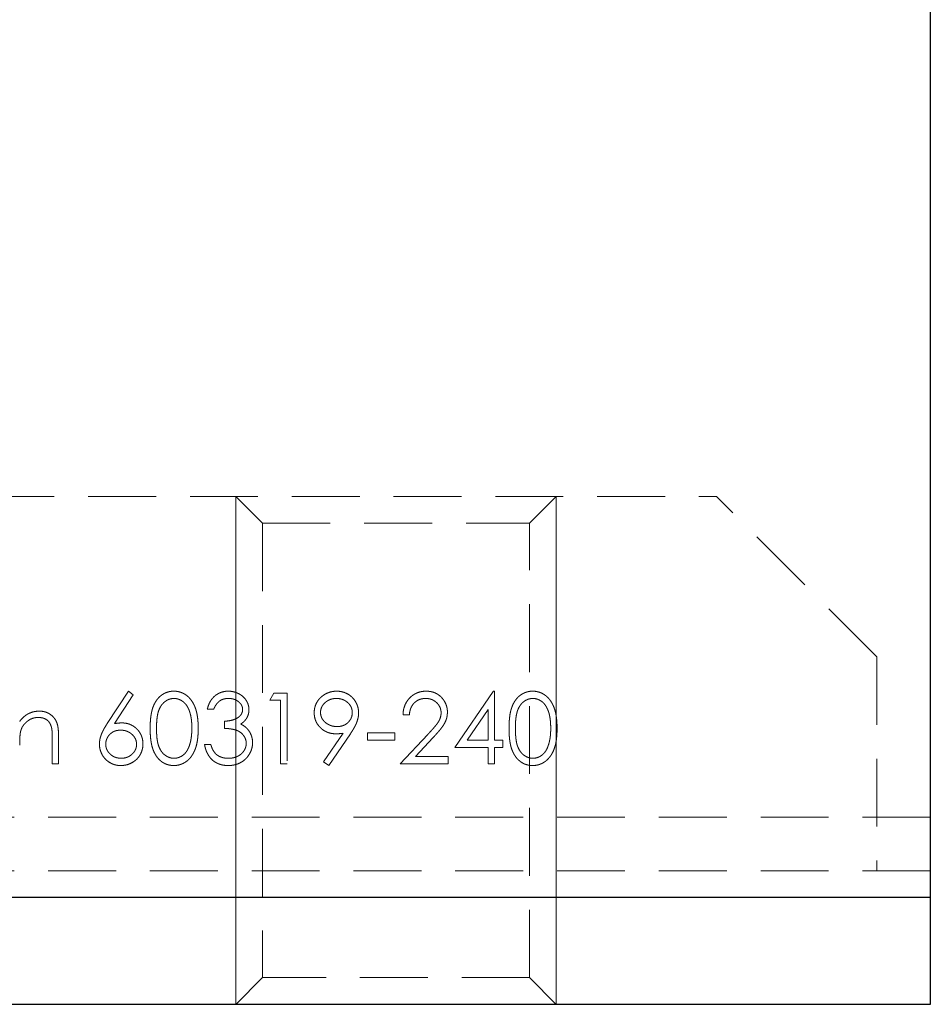
# Model space of a CAD drawing. Units: millimetres. Extents: x 5 to 292, y 5 to 205.
# Drawn here: x 53 to 70, y 100 to 118 of the extents above; entities that cross this region are included whole.
import ezdxf

# ---------------------------------------------------------------- set-up
doc = ezdxf.new("R2010")
doc.units = ezdxf.units.MM
doc.linetypes.add('HIDDEN', pattern=[1.905, 1.27, -0.635])

msp = doc.modelspace()

# ---------------------------------------------------------------- linework, layer by layer
at = {"color": 7, "linetype": 'Continuous', "lineweight": 25}
for p, q in [((69.919, 134.455), (69.919, 101.655)), ((69.919, 101.655), (42.919, 101.655)), ((69.919, 101.655), (69.919, 99.655)), ((69.919, 99.655), (42.919, 99.655))]:
    msp.add_line(p, q, dxfattribs=at)
at = {"color": 7, "linetype": 'HIDDEN', "lineweight": 18}
for p, q in [((38.919, 109.155), (65.919, 109.155)), ((56.919, 109.155), (57.419, 108.655)), ((62.419, 108.655), (62.919, 109.155)), ((68.919, 106.155), (65.919, 109.155)), ((57.419, 108.655), (62.419, 108.655)), ((57.419, 108.655), (57.419, 100.155)), ((62.419, 100.155), (62.419, 108.655)), ((68.919, 106.155), (68.919, 102.155)), ((54.516, 104.909), (54.911, 105.512)), ((55.002, 105.441), (54.653, 104.906)), ((54.911, 105.512), (55.002, 105.441)), ((57.557, 105.343), (57.634, 105.478)), ((57.634, 105.478), (57.879, 105.478)), ((57.879, 105.478), (57.879, 104.155)), ((61.017, 104.461), (61.739, 105.512)), ((61.739, 105.512), (61.763, 105.512)), ((61.763, 105.512), (61.763, 104.596)), ((56.505, 105.173), (56.386, 105.173)), ((57.76, 105.343), (57.557, 105.343)), ((57.76, 104.155), (57.76, 105.343)), ((61.644, 105.171), (61.25, 104.596)), ((61.644, 104.596), (61.644, 105.171)), ((60.169, 105.071), (60.05, 105.071)), ((56.709, 104.817), (56.709, 104.953)), ((53.486, 104.155), (53.486, 104.61)), ((53.605, 104.649), (53.605, 104.155)), ((58.564, 104.188), (58.932, 104.725)), ((59.067, 104.717), (58.659, 104.122)), ((59.388, 104.732), (59.897, 104.732)), ((59.388, 104.596), (59.388, 104.732)), ((59.897, 104.732), (59.897, 104.596)), ((59.999, 104.155), (60.512, 104.703)), ((60.613, 104.644), (60.282, 104.291)), ((56.336, 104.512), (56.454, 104.512)), ((59.897, 104.596), (59.388, 104.596)), ((61.644, 104.461), (61.017, 104.461)), ((61.25, 104.596), (61.644, 104.596)), ((61.644, 104.155), (61.644, 104.461)), ((61.763, 104.596), (61.916, 104.596)), ((61.763, 104.461), (61.763, 104.155)), ((61.916, 104.461), (61.763, 104.461)), ((61.916, 104.596), (61.916, 104.461)), ((60.282, 104.291), (60.898, 104.291)), ((60.898, 104.291), (60.898, 104.155)), ((53.605, 104.155), (53.486, 104.155)), ((57.879, 104.155), (57.76, 104.155)), ((58.659, 104.122), (58.564, 104.188)), ((60.898, 104.155), (59.999, 104.155)), ((61.763, 104.155), (61.644, 104.155)), ((69.919, 103.155), (39.919, 103.155)), ((69.919, 102.155), (39.919, 102.155)), ((69.919, 101.655), (42.919, 101.655)), ((57.419, 100.155), (56.919, 99.655)), ((62.419, 100.155), (57.419, 100.155)), ((62.919, 99.655), (62.419, 100.155))]:
    msp.add_line(p, q, dxfattribs=at)
at = {"color": 7, "linetype": 'Continuous', "lineweight": 18}
for p, q in [((56.919, 99.655), (56.919, 109.155)), ((62.919, 99.655), (62.919, 109.155))]:
    msp.add_line(p, q, dxfattribs=at)
at = {"color": 7, "linetype": 'HIDDEN', "lineweight": 18}
for points, knots in [([(55.318, 104.816), (55.318, 104.838), (55.318, 104.879), (55.321, 104.939), (55.325, 104.995), (55.332, 105.048), (55.339, 105.097), (55.349, 105.142), (55.36, 105.183), (55.373, 105.221), (55.388, 105.256), (55.404, 105.289), (55.422, 105.319), (55.441, 105.347), (55.461, 105.373), (55.483, 105.398), (55.507, 105.419), (55.531, 105.439), (55.558, 105.456), (55.584, 105.471), (55.612, 105.484), (55.64, 105.494), (55.669, 105.502), (55.699, 105.508), (55.729, 105.512), (55.75, 105.512), (55.76, 105.512)], [0, 0, 0, 0, 0.068595, 0.133246, 0.194313, 0.251279, 0.304513, 0.354235, 0.400481, 0.443411, 0.484015, 0.523252, 0.561042, 0.5979, 0.633518, 0.668314, 0.702496, 0.736685, 0.770293, 0.803437, 0.835913, 0.86846, 0.900847, 0.933467, 0.966258, 1, 1, 1, 1]), ([(55.764, 105.377), (55.75, 105.376), (55.72, 105.374), (55.677, 105.363), (55.636, 105.345), (55.603, 105.324), (55.577, 105.304), (55.56, 105.287), (55.543, 105.268), (55.528, 105.248), (55.513, 105.225), (55.5, 105.202), (55.488, 105.176), (55.477, 105.149), (55.467, 105.118), (55.459, 105.085), (55.452, 105.049), (55.447, 105.009), (55.442, 104.966), (55.439, 104.919), (55.437, 104.869), (55.437, 104.835), (55.437, 104.817)], [0, 0, 0, 0, 0.060387, 0.120883, 0.182755, 0.247811, 0.281299, 0.315088, 0.349702, 0.384857, 0.420966, 0.458511, 0.497175, 0.537602, 0.580503, 0.627468, 0.678388, 0.733983, 0.793747, 0.857714, 0.926698, 1, 1, 1, 1]), ([(55.76, 105.512), (55.771, 105.512), (55.792, 105.512), (55.823, 105.508), (55.853, 105.502), (55.882, 105.494), (55.911, 105.484), (55.939, 105.471), (55.966, 105.456), (55.992, 105.438), (56.018, 105.419), (56.042, 105.396), (56.064, 105.372), (56.086, 105.345), (56.106, 105.316), (56.124, 105.285), (56.141, 105.251), (56.157, 105.215), (56.171, 105.176), (56.184, 105.134), (56.194, 105.089), (56.202, 105.041), (56.209, 104.989), (56.214, 104.934), (56.216, 104.876), (56.217, 104.837), (56.217, 104.816)], [0, 0, 0, 0, 0.033788, 0.067194, 0.099862, 0.132567, 0.165151, 0.197913, 0.231319, 0.265083, 0.299255, 0.334399, 0.369943, 0.406284, 0.444064, 0.482998, 0.523354, 0.565537, 0.609613, 0.656391, 0.705885, 0.758325, 0.813832, 0.872795, 0.934722, 1, 1, 1, 1]), ([(56.098, 104.817), (56.098, 104.833), (56.098, 104.864), (56.096, 104.91), (56.092, 104.953), (56.088, 104.994), (56.081, 105.033), (56.074, 105.07), (56.064, 105.104), (56.054, 105.136), (56.043, 105.167), (56.03, 105.195), (56.016, 105.221), (56.001, 105.245), (55.985, 105.266), (55.968, 105.286), (55.95, 105.304), (55.925, 105.324), (55.892, 105.344), (55.85, 105.363), (55.808, 105.374), (55.779, 105.376), (55.764, 105.377)], [0, 0, 0, 0, 0.065681, 0.128486, 0.188175, 0.245106, 0.299448, 0.350823, 0.399942, 0.446672, 0.491255, 0.533376, 0.573853, 0.612526, 0.649597, 0.685532, 0.720106, 0.753838, 0.818925, 0.880493, 0.940311, 1, 1, 1, 1]), ([(56.386, 105.173), (56.39, 105.186), (56.396, 105.212), (56.409, 105.25), (56.423, 105.285), (56.441, 105.317), (56.459, 105.348), (56.481, 105.376), (56.504, 105.402), (56.53, 105.425), (56.556, 105.445), (56.585, 105.463), (56.614, 105.478), (56.645, 105.491), (56.677, 105.5), (56.711, 105.507), (56.745, 105.512), (56.768, 105.512), (56.78, 105.512)], [0, 0, 0, 0, 0.072625, 0.141977, 0.208985, 0.273957, 0.336889, 0.398745, 0.460116, 0.520825, 0.580994, 0.640152, 0.698622, 0.757271, 0.816427, 0.876254, 0.937165, 1, 1, 1, 1]), ([(56.782, 105.377), (56.767, 105.376), (56.737, 105.375), (56.695, 105.366), (56.656, 105.352), (56.625, 105.335), (56.603, 105.318), (56.587, 105.303), (56.572, 105.286), (56.557, 105.267), (56.543, 105.247), (56.53, 105.224), (56.517, 105.2), (56.509, 105.182), (56.505, 105.173)], [0, 0, 0, 0, 0.122712, 0.239685, 0.351816, 0.463766, 0.520818, 0.579448, 0.640604, 0.705298, 0.773634, 0.844669, 0.920057, 1, 1, 1, 1]), ([(56.78, 105.512), (56.798, 105.512), (56.832, 105.511), (56.882, 105.501), (56.93, 105.486), (56.976, 105.466), (57.019, 105.44), (57.057, 105.41), (57.09, 105.376), (57.118, 105.338), (57.139, 105.297), (57.155, 105.255), (57.165, 105.212), (57.166, 105.183), (57.167, 105.169)], [0, 0, 0, 0, 0.090254, 0.17854, 0.266093, 0.354631, 0.441886, 0.525747, 0.608114, 0.690197, 0.770821, 0.848326, 0.924012, 1, 1, 1, 1]), ([(57.048, 105.169), (57.048, 105.176), (57.047, 105.19), (57.044, 105.21), (57.038, 105.229), (57.03, 105.248), (57.019, 105.266), (57.006, 105.283), (56.99, 105.3), (56.972, 105.315), (56.953, 105.33), (56.932, 105.342), (56.91, 105.353), (56.887, 105.362), (56.863, 105.368), (56.837, 105.373), (56.81, 105.376), (56.791, 105.376), (56.782, 105.377)], [0, 0, 0, 0, 0.055275, 0.109966, 0.163247, 0.218076, 0.273301, 0.330909, 0.390995, 0.454176, 0.518862, 0.583311, 0.648517, 0.715031, 0.782502, 0.852323, 0.924928, 1, 1, 1, 1]), ([(58.388, 105.107), (58.388, 105.126), (58.39, 105.162), (58.4, 105.215), (58.417, 105.265), (58.441, 105.312), (58.471, 105.356), (58.507, 105.395), (58.549, 105.429), (58.595, 105.459), (58.646, 105.483), (58.698, 105.5), (58.753, 105.51), (58.79, 105.512), (58.809, 105.512)], [0, 0, 0, 0, 0.085249, 0.167327, 0.248175, 0.328829, 0.409908, 0.490584, 0.572993, 0.658265, 0.744222, 0.82906, 0.913938, 1, 1, 1, 1]), ([(58.803, 105.377), (58.793, 105.376), (58.773, 105.376), (58.744, 105.372), (58.716, 105.366), (58.689, 105.358), (58.663, 105.347), (58.639, 105.334), (58.615, 105.318), (58.593, 105.3), (58.573, 105.281), (58.555, 105.259), (58.54, 105.238), (58.528, 105.215), (58.518, 105.191), (58.511, 105.166), (58.507, 105.14), (58.507, 105.123), (58.507, 105.114)], [0, 0, 0, 0, 0.068712, 0.134812, 0.199538, 0.263335, 0.326747, 0.390328, 0.454126, 0.519203, 0.58351, 0.645497, 0.70529, 0.763488, 0.821856, 0.880004, 0.939108, 1, 1, 1, 1]), ([(59.1, 105.114), (59.1, 105.123), (59.099, 105.14), (59.095, 105.166), (59.088, 105.191), (59.079, 105.215), (59.066, 105.238), (59.052, 105.26), (59.034, 105.28), (59.013, 105.3), (58.991, 105.318), (58.968, 105.334), (58.943, 105.347), (58.917, 105.358), (58.89, 105.366), (58.862, 105.372), (58.833, 105.376), (58.813, 105.376), (58.803, 105.377)], [0, 0, 0, 0, 0.0607601, 0.1197352, 0.1777569, 0.235999, 0.2940704, 0.3537332, 0.4159726, 0.4801398, 0.5450761, 0.6087349, 0.6721779, 0.7354528, 0.7991116, 0.8642837, 0.9308371, 1, 1, 1, 1]), ([(58.809, 105.512), (58.827, 105.512), (58.863, 105.51), (58.917, 105.5), (58.968, 105.483), (59.016, 105.46), (59.061, 105.431), (59.101, 105.396), (59.136, 105.356), (59.166, 105.31), (59.189, 105.262), (59.206, 105.211), (59.217, 105.159), (59.218, 105.124), (59.219, 105.106)], [0, 0, 0, 0, 0.085532, 0.169003, 0.251943, 0.335682, 0.419409, 0.501265, 0.583703, 0.668, 0.751919, 0.834598, 0.916526, 1, 1, 1, 1]), ([(60.05, 105.071), (60.051, 105.087), (60.052, 105.118), (60.059, 105.163), (60.07, 105.206), (60.084, 105.247), (60.102, 105.286), (60.123, 105.322), (60.149, 105.357), (60.177, 105.389), (60.209, 105.418), (60.243, 105.443), (60.278, 105.464), (60.315, 105.482), (60.354, 105.495), (60.395, 105.505), (60.438, 105.511), (60.467, 105.512), (60.481, 105.512)], [0, 0, 0, 0, 0.068791, 0.135103, 0.198979, 0.261904, 0.323495, 0.385195, 0.446969, 0.509765, 0.572251, 0.633405, 0.693251, 0.752583, 0.812579, 0.873275, 0.93555, 1, 1, 1, 1]), ([(60.475, 105.377), (60.465, 105.376), (60.445, 105.376), (60.415, 105.372), (60.386, 105.366), (60.359, 105.357), (60.333, 105.346), (60.309, 105.332), (60.286, 105.315), (60.264, 105.297), (60.244, 105.276), (60.226, 105.252), (60.211, 105.227), (60.198, 105.2), (60.187, 105.171), (60.179, 105.139), (60.172, 105.106), (60.17, 105.083), (60.169, 105.071)], [0, 0, 0, 0, 0.064439, 0.126547, 0.186887, 0.245878, 0.304041, 0.362191, 0.420976, 0.48066, 0.5406, 0.600689, 0.661936, 0.724443, 0.789038, 0.856314, 0.926352, 1, 1, 1, 1]), ([(60.762, 105.108), (60.762, 105.117), (60.762, 105.135), (60.757, 105.161), (60.751, 105.187), (60.742, 105.211), (60.73, 105.234), (60.716, 105.256), (60.699, 105.278), (60.679, 105.298), (60.658, 105.316), (60.636, 105.332), (60.612, 105.346), (60.587, 105.357), (60.56, 105.366), (60.533, 105.372), (60.505, 105.376), (60.485, 105.376), (60.475, 105.377)], [0, 0, 0, 0, 0.0619654, 0.1221219, 0.1809885, 0.2399332, 0.2999058, 0.3599888, 0.4217757, 0.4865758, 0.5515348, 0.6150175, 0.6772586, 0.73973, 0.8030501, 0.8664951, 0.9319735, 1, 1, 1, 1]), ([(60.481, 105.512), (60.496, 105.512), (60.524, 105.511), (60.566, 105.506), (60.606, 105.497), (60.643, 105.484), (60.678, 105.467), (60.711, 105.447), (60.743, 105.423), (60.771, 105.396), (60.797, 105.366), (60.819, 105.334), (60.838, 105.302), (60.854, 105.268), (60.866, 105.232), (60.875, 105.196), (60.88, 105.158), (60.881, 105.132), (60.881, 105.119)], [0, 0, 0, 0, 0.069475, 0.136517, 0.200789, 0.26383, 0.325735, 0.387291, 0.449509, 0.512968, 0.576275, 0.63758, 0.697903, 0.757172, 0.816599, 0.876653, 0.93729, 1, 1, 1, 1]), ([(62.034, 104.816), (62.034, 104.838), (62.035, 104.879), (62.037, 104.939), (62.042, 104.995), (62.048, 105.048), (62.055, 105.097), (62.065, 105.142), (62.077, 105.183), (62.09, 105.221), (62.104, 105.256), (62.12, 105.289), (62.138, 105.319), (62.157, 105.347), (62.178, 105.373), (62.199, 105.398), (62.223, 105.419), (62.248, 105.439), (62.274, 105.456), (62.301, 105.471), (62.328, 105.484), (62.356, 105.494), (62.385, 105.502), (62.415, 105.508), (62.446, 105.512), (62.466, 105.512), (62.477, 105.512)], [0, 0, 0, 0, 0.068595, 0.133246, 0.194313, 0.251279, 0.304513, 0.354235, 0.400481, 0.443411, 0.484015, 0.523252, 0.561042, 0.5979, 0.633518, 0.668314, 0.702496, 0.736685, 0.770293, 0.803437, 0.835913, 0.86846, 0.900847, 0.933467, 0.966258, 1, 1, 1, 1]), ([(62.481, 105.377), (62.466, 105.376), (62.437, 105.374), (62.393, 105.363), (62.352, 105.345), (62.319, 105.324), (62.294, 105.304), (62.276, 105.287), (62.259, 105.268), (62.244, 105.248), (62.229, 105.225), (62.216, 105.202), (62.204, 105.176), (62.193, 105.149), (62.184, 105.118), (62.176, 105.085), (62.168, 105.049), (62.163, 105.009), (62.158, 104.966), (62.155, 104.919), (62.153, 104.869), (62.153, 104.835), (62.153, 104.817)], [0, 0, 0, 0, 0.060387, 0.120883, 0.182755, 0.247811, 0.281299, 0.315088, 0.349702, 0.384857, 0.420966, 0.458511, 0.497175, 0.537602, 0.580503, 0.627468, 0.678388, 0.733983, 0.793747, 0.857714, 0.926698, 1, 1, 1, 1]), ([(62.477, 105.512), (62.487, 105.512), (62.508, 105.512), (62.539, 105.508), (62.569, 105.502), (62.599, 105.494), (62.627, 105.484), (62.655, 105.471), (62.683, 105.456), (62.709, 105.438), (62.734, 105.419), (62.758, 105.396), (62.781, 105.372), (62.802, 105.345), (62.822, 105.316), (62.841, 105.285), (62.857, 105.251), (62.874, 105.215), (62.887, 105.176), (62.9, 105.134), (62.91, 105.089), (62.919, 105.041), (62.925, 104.989), (62.93, 104.934), (62.933, 104.876), (62.933, 104.837), (62.933, 104.816)], [0, 0, 0, 0, 0.033788, 0.067194, 0.099862, 0.132567, 0.165151, 0.197913, 0.231319, 0.265083, 0.299255, 0.334399, 0.369943, 0.406284, 0.444064, 0.482998, 0.523354, 0.565537, 0.609613, 0.656391, 0.705885, 0.758325, 0.813832, 0.872795, 0.934722, 1, 1, 1, 1]), ([(62.815, 104.817), (62.814, 104.833), (62.814, 104.864), (62.812, 104.91), (62.808, 104.953), (62.804, 104.994), (62.797, 105.033), (62.79, 105.07), (62.781, 105.104), (62.771, 105.136), (62.759, 105.167), (62.746, 105.195), (62.732, 105.221), (62.717, 105.245), (62.702, 105.266), (62.684, 105.286), (62.666, 105.304), (62.641, 105.324), (62.608, 105.344), (62.567, 105.363), (62.524, 105.374), (62.495, 105.376), (62.481, 105.377)], [0, 0, 0, 0, 0.065681, 0.128486, 0.188175, 0.245106, 0.299448, 0.350823, 0.399942, 0.446672, 0.491255, 0.533376, 0.573853, 0.612526, 0.649597, 0.685532, 0.720106, 0.753838, 0.818925, 0.880493, 0.940311, 1, 1, 1, 1]), ([(56.709, 104.953), (56.725, 104.953), (56.757, 104.953), (56.804, 104.96), (56.849, 104.969), (56.891, 104.983), (56.929, 104.999), (56.962, 105.018), (56.989, 105.039), (57.011, 105.062), (57.027, 105.087), (57.039, 105.114), (57.047, 105.141), (57.047, 105.16), (57.048, 105.169)], [0, 0, 0, 0, 0.110166, 0.215787, 0.318027, 0.417574, 0.51165, 0.596162, 0.672935, 0.74367, 0.810677, 0.874059, 0.936696, 1, 1, 1, 1]), ([(57.167, 105.169), (57.166, 105.155), (57.165, 105.127), (57.158, 105.087), (57.146, 105.05), (57.129, 105.014), (57.107, 104.981), (57.08, 104.95), (57.048, 104.921), (57.024, 104.905), (57.012, 104.896)], [0, 0, 0, 0, 0.128068, 0.250608, 0.37063, 0.490072, 0.610375, 0.734313, 0.863217, 1, 1, 1, 1]), ([(52.876, 104.948), (52.888, 104.964), (52.913, 104.994), (52.954, 105.035), (52.997, 105.068), (53.043, 105.094), (53.09, 105.114), (53.139, 105.129), (53.191, 105.137), (53.226, 105.139), (53.244, 105.139)], [0, 0, 0, 0, 0.140976, 0.2735688, 0.3989883, 0.5199298, 0.63811, 0.7565889, 0.8768598, 1, 1, 1, 1]), ([(53.223, 105.02), (53.213, 105.02), (53.194, 105.02), (53.166, 105.016), (53.139, 105.011), (53.113, 105.003), (53.087, 104.992), (53.062, 104.98), (53.038, 104.964), (53.015, 104.947), (52.993, 104.928), (52.973, 104.908), (52.955, 104.887), (52.938, 104.865), (52.924, 104.841), (52.912, 104.817), (52.902, 104.791), (52.897, 104.773), (52.894, 104.764)], [0, 0, 0, 0, 0.063986, 0.126627, 0.188984, 0.25023, 0.312351, 0.374574, 0.438148, 0.50292, 0.567974, 0.630771, 0.692935, 0.754398, 0.815218, 0.876117, 0.938015, 1, 1, 1, 1]), ([(53.472, 104.83), (53.468, 104.845), (53.46, 104.874), (53.441, 104.913), (53.417, 104.947), (53.388, 104.974), (53.353, 104.995), (53.314, 105.01), (53.27, 105.019), (53.239, 105.02), (53.223, 105.02)], [0, 0, 0, 0, 0.13552, 0.260833, 0.378476, 0.493178, 0.609281, 0.729981, 0.859261, 1, 1, 1, 1]), ([(53.244, 105.139), (53.261, 105.139), (53.296, 105.137), (53.347, 105.127), (53.395, 105.11), (53.439, 105.086), (53.479, 105.056), (53.514, 105.021), (53.543, 104.982), (53.562, 104.945), (53.575, 104.912), (53.583, 104.884), (53.59, 104.853), (53.595, 104.818), (53.599, 104.78), (53.603, 104.74), (53.605, 104.695), (53.605, 104.665), (53.605, 104.649)], [0, 0, 0, 0, 0.07724, 0.151178, 0.223488, 0.295543, 0.366976, 0.437131, 0.507044, 0.57856, 0.616614, 0.658756, 0.704491, 0.754803, 0.809332, 0.868274, 0.932073, 1, 1, 1, 1]), ([(58.793, 104.715), (58.779, 104.716), (58.752, 104.716), (58.712, 104.722), (58.673, 104.73), (58.636, 104.743), (58.601, 104.759), (58.567, 104.778), (58.535, 104.801), (58.505, 104.828), (58.478, 104.857), (58.454, 104.888), (58.433, 104.92), (58.417, 104.954), (58.404, 104.99), (58.395, 105.028), (58.389, 105.067), (58.388, 105.094), (58.388, 105.107)], [0, 0, 0, 0, 0.066295, 0.130131, 0.192862, 0.25436, 0.31591, 0.377338, 0.440205, 0.504175, 0.568034, 0.630228, 0.690861, 0.751422, 0.811466, 0.87275, 0.935391, 1, 1, 1, 1]), ([(58.507, 105.114), (58.507, 105.105), (58.507, 105.087), (58.512, 105.061), (58.519, 105.036), (58.529, 105.012), (58.541, 104.99), (58.557, 104.968), (58.576, 104.947), (58.597, 104.927), (58.62, 104.909), (58.644, 104.894), (58.67, 104.88), (58.697, 104.87), (58.725, 104.861), (58.754, 104.855), (58.784, 104.852), (58.805, 104.851), (58.815, 104.851)], [0, 0, 0, 0, 0.05954, 0.117423, 0.17444, 0.231734, 0.289722, 0.3492, 0.410516, 0.47508, 0.540094, 0.604444, 0.668697, 0.73211, 0.796739, 0.862906, 0.930462, 1, 1, 1, 1]), ([(58.815, 104.851), (58.826, 104.851), (58.846, 104.852), (58.876, 104.855), (58.904, 104.861), (58.931, 104.87), (58.956, 104.88), (58.98, 104.894), (59.002, 104.909), (59.022, 104.927), (59.04, 104.947), (59.056, 104.968), (59.07, 104.99), (59.081, 105.013), (59.09, 105.036), (59.096, 105.061), (59.099, 105.087), (59.1, 105.105), (59.1, 105.114)], [0, 0, 0, 0, 0.072713, 0.1415475, 0.2083625, 0.2724616, 0.33539, 0.3977113, 0.4593834, 0.5220982, 0.5843148, 0.6443919, 0.703345, 0.7615089, 0.8200305, 0.878517, 0.9382645, 1, 1, 1, 1]), ([(59.219, 105.106), (59.218, 105.092), (59.218, 105.064), (59.211, 105.021), (59.2, 104.977), (59.188, 104.94), (59.177, 104.91), (59.165, 104.886), (59.153, 104.86), (59.139, 104.834), (59.123, 104.806), (59.106, 104.778), (59.087, 104.748), (59.073, 104.728), (59.067, 104.717)], [0, 0, 0, 0, 0.09832, 0.1994175, 0.3056026, 0.4161624, 0.4745824, 0.5370065, 0.6038574, 0.6740896, 0.749417, 0.8282535, 0.9120542, 1, 1, 1, 1]), ([(60.512, 104.703), (60.525, 104.716), (60.549, 104.741), (60.583, 104.778), (60.613, 104.812), (60.64, 104.843), (60.664, 104.872), (60.684, 104.898), (60.701, 104.921), (60.719, 104.949), (60.736, 104.982), (60.751, 105.023), (60.761, 105.066), (60.762, 105.094), (60.762, 105.108)], [0, 0, 0, 0, 0.110803, 0.212829, 0.306101, 0.390647, 0.466924, 0.534481, 0.593587, 0.644557, 0.7362, 0.825024, 0.911986, 1, 1, 1, 1]), ([(60.881, 105.119), (60.88, 105.101), (60.879, 105.064), (60.868, 105.01), (60.851, 104.958), (60.831, 104.917), (60.81, 104.883), (60.792, 104.855), (60.77, 104.825), (60.745, 104.793), (60.717, 104.759), (60.685, 104.723), (60.65, 104.684), (60.626, 104.658), (60.613, 104.644)], [0, 0, 0, 0, 0.098702, 0.195672, 0.292422, 0.391343, 0.444462, 0.504229, 0.570352, 0.642546, 0.722288, 0.807921, 0.90047, 1, 1, 1, 1]), ([(53.486, 104.61), (53.486, 104.623), (53.486, 104.649), (53.486, 104.685), (53.485, 104.717), (53.483, 104.747), (53.481, 104.772), (53.479, 104.795), (53.476, 104.814), (53.473, 104.825), (53.472, 104.83)], [0, 0, 0, 0, 0.17885, 0.34211, 0.489826, 0.623254, 0.74008, 0.841483, 0.928908, 1, 1, 1, 1]), ([(54.368, 104.524), (54.369, 104.538), (54.37, 104.566), (54.376, 104.608), (54.386, 104.651), (54.398, 104.688), (54.41, 104.718), (54.42, 104.742), (54.432, 104.767), (54.446, 104.793), (54.461, 104.82), (54.478, 104.849), (54.496, 104.878), (54.509, 104.898), (54.516, 104.909)], [0, 0, 0, 0, 0.0978182, 0.1997261, 0.3052764, 0.4158115, 0.4744722, 0.5372739, 0.6036574, 0.6742989, 0.7498345, 0.8285985, 0.9123778, 1, 1, 1, 1]), ([(54.653, 104.906), (54.676, 104.91), (54.721, 104.917), (54.767, 104.918), (54.79, 104.919)], [0, 0, 0, 0, 0.512659, 1, 1, 1, 1]), ([(54.79, 104.919), (54.803, 104.918), (54.83, 104.918), (54.869, 104.912), (54.906, 104.904), (54.942, 104.891), (54.976, 104.875), (55.008, 104.856), (55.039, 104.832), (55.069, 104.806), (55.095, 104.777), (55.119, 104.746), (55.138, 104.714), (55.154, 104.68), (55.167, 104.644), (55.176, 104.606), (55.181, 104.567), (55.182, 104.54), (55.182, 104.527)], [0, 0, 0, 0, 0.0652308, 0.1284049, 0.1900671, 0.2509434, 0.3115458, 0.3728628, 0.4350237, 0.4990717, 0.5630911, 0.6255101, 0.68668, 0.7472825, 0.8085635, 0.8707421, 0.934341, 1, 1, 1, 1]), ([(55.76, 104.122), (55.75, 104.122), (55.729, 104.122), (55.699, 104.126), (55.669, 104.131), (55.64, 104.14), (55.612, 104.149), (55.585, 104.162), (55.558, 104.177), (55.532, 104.194), (55.508, 104.214), (55.484, 104.235), (55.463, 104.259), (55.442, 104.285), (55.423, 104.314), (55.405, 104.344), (55.389, 104.377), (55.374, 104.412), (55.361, 104.45), (55.349, 104.492), (55.34, 104.538), (55.332, 104.586), (55.325, 104.639), (55.321, 104.695), (55.318, 104.754), (55.318, 104.795), (55.318, 104.816)], [0, 0, 0, 0, 0.033787, 0.066622, 0.099285, 0.131361, 0.163585, 0.196104, 0.228902, 0.262158, 0.295991, 0.330218, 0.36506, 0.400951, 0.43762, 0.475708, 0.515381, 0.556414, 0.599765, 0.646424, 0.696431, 0.749782, 0.806573, 0.867436, 0.931887, 1, 1, 1, 1]), ([(55.437, 104.817), (55.437, 104.799), (55.437, 104.765), (55.439, 104.715), (55.442, 104.669), (55.446, 104.625), (55.452, 104.586), (55.459, 104.549), (55.467, 104.516), (55.477, 104.486), (55.488, 104.458), (55.5, 104.433), (55.513, 104.409), (55.527, 104.387), (55.543, 104.366), (55.559, 104.347), (55.577, 104.33), (55.603, 104.31), (55.636, 104.289), (55.678, 104.271), (55.721, 104.259), (55.75, 104.258), (55.764, 104.257)], [0, 0, 0, 0, 0.072951, 0.141584, 0.205926, 0.265301, 0.320597, 0.371817, 0.41879, 0.461699, 0.502134, 0.540804, 0.578181, 0.614297, 0.649678, 0.684299, 0.718359, 0.752081, 0.817652, 0.879722, 0.939966, 1, 1, 1, 1]), ([(56.217, 104.816), (56.217, 104.796), (56.216, 104.757), (56.214, 104.699), (56.209, 104.645), (56.203, 104.593), (56.194, 104.545), (56.184, 104.5), (56.172, 104.459), (56.158, 104.42), (56.142, 104.384), (56.125, 104.35), (56.107, 104.319), (56.087, 104.29), (56.066, 104.263), (56.043, 104.239), (56.019, 104.216), (55.993, 104.196), (55.967, 104.179), (55.94, 104.163), (55.911, 104.151), (55.883, 104.14), (55.853, 104.132), (55.823, 104.126), (55.792, 104.122), (55.771, 104.122), (55.76, 104.122)], [0, 0, 0, 0, 0.065063, 0.126773, 0.185516, 0.240765, 0.29298, 0.34225, 0.388919, 0.432776, 0.474628, 0.514775, 0.553606, 0.591426, 0.628028, 0.663804, 0.698984, 0.733591, 0.767628, 0.801208, 0.834264, 0.866981, 0.89972, 0.932702, 0.966176, 1, 1, 1, 1]), ([(56.048, 104.484), (56.052, 104.496), (56.06, 104.52), (56.071, 104.557), (56.079, 104.596), (56.086, 104.637), (56.091, 104.679), (56.095, 104.724), (56.098, 104.77), (56.098, 104.801), (56.098, 104.817)], [0, 0, 0, 0, 0.110588, 0.224542, 0.342503, 0.464324, 0.590756, 0.722227, 0.858843, 1, 1, 1, 1]), ([(57.116, 104.537), (57.115, 104.549), (57.114, 104.574), (57.105, 104.61), (57.091, 104.645), (57.07, 104.678), (57.046, 104.709), (57.017, 104.736), (56.984, 104.758), (56.953, 104.774), (56.926, 104.784), (56.903, 104.791), (56.877, 104.797), (56.848, 104.803), (56.817, 104.808), (56.783, 104.812), (56.747, 104.815), (56.722, 104.816), (56.709, 104.817)], [0, 0, 0, 0, 0.066909, 0.133485, 0.201035, 0.271234, 0.34288, 0.413836, 0.485977, 0.56023, 0.599884, 0.644055, 0.691892, 0.744688, 0.801492, 0.862858, 0.929328, 1, 1, 1, 1]), ([(57.012, 104.896), (57.026, 104.89), (57.054, 104.876), (57.092, 104.85), (57.127, 104.819), (57.146, 104.796), (57.156, 104.784)], [0, 0, 0, 0, 0.25388, 0.503009, 0.750291, 1, 1, 1, 1]), ([(62.477, 104.122), (62.466, 104.122), (62.446, 104.122), (62.415, 104.126), (62.386, 104.131), (62.357, 104.14), (62.328, 104.149), (62.301, 104.162), (62.275, 104.177), (62.249, 104.194), (62.224, 104.214), (62.201, 104.235), (62.179, 104.259), (62.159, 104.285), (62.139, 104.314), (62.122, 104.344), (62.105, 104.377), (62.09, 104.412), (62.077, 104.45), (62.065, 104.492), (62.056, 104.538), (62.048, 104.586), (62.042, 104.639), (62.037, 104.695), (62.035, 104.754), (62.034, 104.795), (62.034, 104.816)], [0, 0, 0, 0, 0.033787, 0.066622, 0.099285, 0.131361, 0.163585, 0.196104, 0.228902, 0.262158, 0.295991, 0.330218, 0.36506, 0.400951, 0.43762, 0.475708, 0.515381, 0.556414, 0.599765, 0.646424, 0.696431, 0.749782, 0.806573, 0.867436, 0.931887, 1, 1, 1, 1]), ([(62.153, 104.817), (62.153, 104.799), (62.153, 104.765), (62.155, 104.715), (62.159, 104.669), (62.163, 104.625), (62.169, 104.586), (62.175, 104.549), (62.183, 104.516), (62.193, 104.486), (62.204, 104.458), (62.216, 104.433), (62.229, 104.409), (62.243, 104.387), (62.259, 104.366), (62.276, 104.347), (62.294, 104.33), (62.319, 104.31), (62.352, 104.289), (62.394, 104.271), (62.437, 104.259), (62.466, 104.258), (62.481, 104.257)], [0, 0, 0, 0, 0.072951, 0.141584, 0.205926, 0.265301, 0.320597, 0.371817, 0.41879, 0.461699, 0.502134, 0.540804, 0.578181, 0.614297, 0.649678, 0.684299, 0.718359, 0.752081, 0.817652, 0.879722, 0.939966, 1, 1, 1, 1]), ([(62.933, 104.816), (62.933, 104.796), (62.933, 104.757), (62.93, 104.699), (62.925, 104.645), (62.919, 104.593), (62.911, 104.545), (62.9, 104.5), (62.888, 104.459), (62.874, 104.42), (62.859, 104.384), (62.842, 104.35), (62.823, 104.319), (62.803, 104.29), (62.782, 104.263), (62.759, 104.239), (62.735, 104.216), (62.71, 104.196), (62.683, 104.179), (62.656, 104.163), (62.628, 104.151), (62.599, 104.14), (62.569, 104.132), (62.539, 104.126), (62.508, 104.122), (62.487, 104.122), (62.477, 104.122)], [0, 0, 0, 0, 0.065063, 0.126773, 0.185516, 0.240765, 0.29298, 0.34225, 0.388919, 0.432776, 0.474628, 0.514775, 0.553606, 0.591426, 0.628028, 0.663804, 0.698984, 0.733591, 0.767628, 0.801208, 0.834264, 0.866981, 0.89972, 0.932702, 0.966176, 1, 1, 1, 1]), ([(62.764, 104.484), (62.768, 104.496), (62.777, 104.52), (62.787, 104.557), (62.795, 104.596), (62.803, 104.637), (62.808, 104.679), (62.812, 104.724), (62.814, 104.77), (62.814, 104.801), (62.815, 104.817)], [0, 0, 0, 0, 0.110588, 0.224542, 0.342503, 0.464324, 0.590756, 0.722227, 0.858843, 1, 1, 1, 1]), ([(52.894, 104.764), (52.892, 104.758), (52.889, 104.744), (52.886, 104.72), (52.883, 104.693), (52.88, 104.663), (52.878, 104.629), (52.876, 104.591), (52.876, 104.549), (52.876, 104.52), (52.876, 104.505)], [0, 0, 0, 0, 0.076995, 0.167615, 0.271052, 0.38946, 0.520843, 0.666399, 0.826094, 1, 1, 1, 1]), ([(54.765, 104.783), (54.755, 104.783), (54.735, 104.782), (54.706, 104.779), (54.679, 104.773), (54.653, 104.765), (54.628, 104.754), (54.605, 104.74), (54.584, 104.724), (54.564, 104.707), (54.546, 104.687), (54.53, 104.666), (54.517, 104.644), (54.506, 104.621), (54.497, 104.597), (54.491, 104.572), (54.488, 104.546), (54.487, 104.529), (54.487, 104.52)], [0, 0, 0, 0, 0.070599, 0.137901, 0.203196, 0.26679, 0.329106, 0.390654, 0.452653, 0.515748, 0.577926, 0.63893, 0.698351, 0.757296, 0.816394, 0.876267, 0.936817, 1, 1, 1, 1]), ([(55.064, 104.52), (55.063, 104.529), (55.063, 104.546), (55.058, 104.572), (55.052, 104.597), (55.042, 104.621), (55.03, 104.644), (55.014, 104.666), (54.997, 104.687), (54.976, 104.707), (54.954, 104.724), (54.93, 104.74), (54.906, 104.753), (54.88, 104.765), (54.853, 104.773), (54.824, 104.779), (54.795, 104.782), (54.775, 104.783), (54.765, 104.783)], [0, 0, 0, 0, 0.0611379, 0.1199938, 0.1782253, 0.2362564, 0.2949294, 0.3547157, 0.4167297, 0.4806644, 0.5458318, 0.6097581, 0.6729712, 0.7360169, 0.7998394, 0.8647754, 0.9310876, 1, 1, 1, 1]), ([(57.156, 104.784), (57.162, 104.775), (57.175, 104.758), (57.19, 104.73), (57.204, 104.702), (57.215, 104.672), (57.224, 104.643), (57.23, 104.612), (57.234, 104.58), (57.234, 104.559), (57.235, 104.548)], [0, 0, 0, 0, 0.128136, 0.254173, 0.378112, 0.501712, 0.623986, 0.747096, 0.872875, 1, 1, 1, 1]), ([(58.932, 104.725), (58.909, 104.722), (58.862, 104.717), (58.816, 104.716), (58.793, 104.715)], [0, 0, 0, 0, 0.507858, 1, 1, 1, 1]), ([(54.769, 104.122), (54.751, 104.122), (54.716, 104.123), (54.664, 104.133), (54.614, 104.15), (54.567, 104.173), (54.523, 104.202), (54.483, 104.236), (54.449, 104.276), (54.42, 104.321), (54.397, 104.369), (54.38, 104.419), (54.37, 104.471), (54.369, 104.507), (54.368, 104.524)], [0, 0, 0, 0, 0.0843347, 0.1670523, 0.2495661, 0.3327405, 0.4159149, 0.497828, 0.5803726, 0.6646001, 0.7494667, 0.8325102, 0.9156393, 1, 1, 1, 1]), ([(54.487, 104.52), (54.487, 104.511), (54.488, 104.493), (54.492, 104.467), (54.498, 104.442), (54.508, 104.419), (54.519, 104.396), (54.534, 104.374), (54.551, 104.353), (54.571, 104.334), (54.592, 104.316), (54.615, 104.3), (54.639, 104.287), (54.664, 104.276), (54.691, 104.268), (54.718, 104.262), (54.746, 104.258), (54.765, 104.258), (54.775, 104.257)], [0, 0, 0, 0, 0.0618417, 0.1212624, 0.1807459, 0.2392309, 0.2983076, 0.3581828, 0.4203592, 0.4847924, 0.5499385, 0.6137183, 0.6766807, 0.7391542, 0.8021997, 0.8667402, 0.9320497, 1, 1, 1, 1]), ([(55.182, 104.527), (55.182, 104.508), (55.181, 104.472), (55.17, 104.419), (55.154, 104.368), (55.13, 104.321), (55.101, 104.277), (55.066, 104.238), (55.025, 104.204), (54.979, 104.175), (54.93, 104.151), (54.878, 104.134), (54.824, 104.124), (54.787, 104.122), (54.769, 104.122)], [0, 0, 0, 0, 0.085948, 0.169125, 0.250399, 0.33229, 0.413364, 0.494172, 0.576022, 0.660757, 0.745783, 0.830044, 0.914028, 1, 1, 1, 1]), ([(54.775, 104.257), (54.785, 104.258), (54.804, 104.258), (54.833, 104.262), (54.86, 104.268), (54.886, 104.276), (54.911, 104.287), (54.935, 104.3), (54.958, 104.316), (54.979, 104.334), (54.999, 104.353), (55.016, 104.374), (55.031, 104.396), (55.043, 104.419), (55.052, 104.442), (55.059, 104.467), (55.063, 104.493), (55.063, 104.511), (55.064, 104.52)], [0, 0, 0, 0, 0.0679624, 0.1332834, 0.1978353, 0.260892, 0.3233765, 0.3863501, 0.4496377, 0.5147953, 0.5792399, 0.6418142, 0.7013586, 0.7607268, 0.8192221, 0.8787162, 0.9381474, 1, 1, 1, 1]), ([(55.764, 104.257), (55.779, 104.258), (55.808, 104.259), (55.851, 104.271), (55.892, 104.288), (55.925, 104.309), (55.95, 104.329), (55.967, 104.346), (55.984, 104.365), (55.999, 104.385), (56.013, 104.407), (56.026, 104.431), (56.038, 104.457), (56.045, 104.475), (56.048, 104.484)], [0, 0, 0, 0, 0.112813, 0.225394, 0.339595, 0.459675, 0.521735, 0.583926, 0.648174, 0.713881, 0.781004, 0.851451, 0.924051, 1, 1, 1, 1]), ([(56.777, 104.122), (56.763, 104.122), (56.735, 104.123), (56.694, 104.127), (56.655, 104.135), (56.618, 104.146), (56.582, 104.16), (56.549, 104.177), (56.517, 104.197), (56.487, 104.22), (56.459, 104.246), (56.434, 104.276), (56.411, 104.308), (56.391, 104.343), (56.373, 104.381), (56.358, 104.422), (56.345, 104.466), (56.339, 104.496), (56.336, 104.512)], [0, 0, 0, 0, 0.065541, 0.128963, 0.190377, 0.250092, 0.308548, 0.366398, 0.424542, 0.48317, 0.542243, 0.601739, 0.662506, 0.724856, 0.789128, 0.856346, 0.926295, 1, 1, 1, 1]), ([(56.454, 104.512), (56.457, 104.501), (56.463, 104.482), (56.474, 104.453), (56.485, 104.427), (56.498, 104.403), (56.511, 104.381), (56.526, 104.362), (56.541, 104.344), (56.552, 104.334), (56.558, 104.329)], [0, 0, 0, 0, 0.1497704, 0.2913164, 0.4259664, 0.5521596, 0.6715274, 0.7861216, 0.8953251, 1, 1, 1, 1]), ([(57.235, 104.548), (57.234, 104.53), (57.232, 104.493), (57.22, 104.438), (57.202, 104.385), (57.175, 104.334), (57.143, 104.286), (57.104, 104.243), (57.06, 104.207), (57.01, 104.176), (56.957, 104.151), (56.899, 104.134), (56.839, 104.123), (56.798, 104.122), (56.777, 104.122)], [0, 0, 0, 0, 0.079648, 0.158922, 0.239619, 0.322609, 0.406035, 0.487602, 0.569685, 0.653036, 0.737436, 0.822478, 0.909748, 1, 1, 1, 1]), ([(56.779, 104.257), (56.791, 104.257), (56.816, 104.258), (56.851, 104.262), (56.884, 104.268), (56.916, 104.278), (56.946, 104.289), (56.974, 104.304), (57, 104.321), (57.024, 104.34), (57.045, 104.362), (57.064, 104.384), (57.08, 104.407), (57.093, 104.432), (57.103, 104.457), (57.11, 104.483), (57.115, 104.51), (57.116, 104.528), (57.116, 104.537)], [0, 0, 0, 0, 0.076072, 0.148752, 0.218403, 0.28576, 0.350598, 0.414964, 0.478069, 0.541761, 0.60435, 0.664075, 0.721464, 0.777587, 0.832644, 0.887844, 0.94346, 1, 1, 1, 1]), ([(62.481, 104.257), (62.495, 104.258), (62.525, 104.259), (62.567, 104.271), (62.609, 104.288), (62.641, 104.309), (62.666, 104.329), (62.684, 104.346), (62.7, 104.365), (62.716, 104.385), (62.73, 104.407), (62.743, 104.431), (62.754, 104.457), (62.761, 104.475), (62.764, 104.484)], [0, 0, 0, 0, 0.112813, 0.225394, 0.339595, 0.459675, 0.521735, 0.583926, 0.648174, 0.713881, 0.781004, 0.851451, 0.924051, 1, 1, 1, 1]), ([(56.558, 104.329), (56.565, 104.323), (56.58, 104.312), (56.604, 104.297), (56.63, 104.285), (56.657, 104.275), (56.685, 104.267), (56.715, 104.261), (56.747, 104.258), (56.768, 104.257), (56.779, 104.257)], [0, 0, 0, 0, 0.1182713, 0.2361775, 0.3556629, 0.4759042, 0.6001273, 0.7286081, 0.8613135, 1, 1, 1, 1])]:
    msp.add_open_spline(points, degree=3, knots=knots, dxfattribs=at)

doc.saveas('drawing.dxf')
